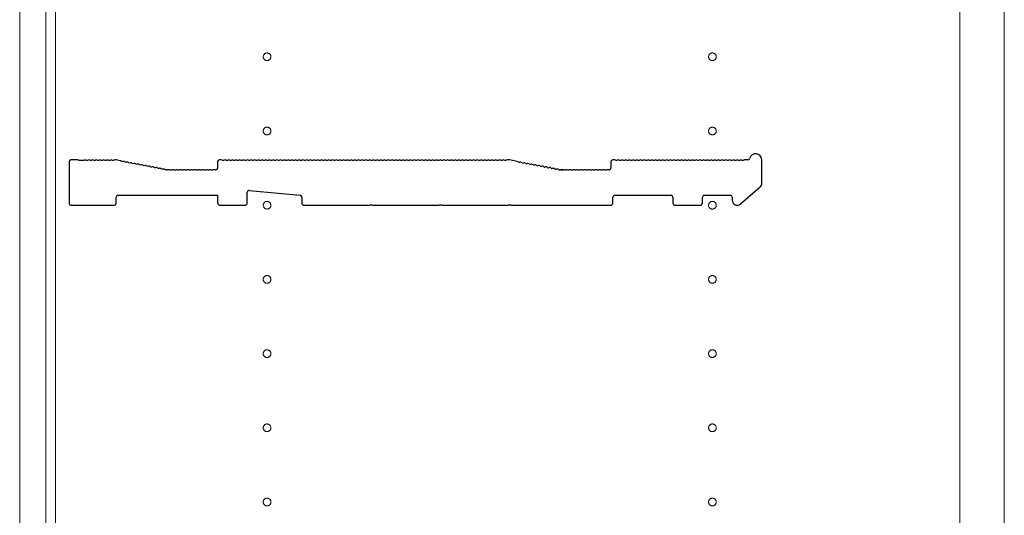
# Model space of a CAD drawing. Units: millimetres. Extents: x 0 to 8410, y 0 to 5940.
# Drawn here: x 1960 to 2358, y 2338 to 2538 of the extents above; entities that cross this region are included whole.
import ezdxf

# ---------------------------------------------------------------- set-up
doc = ezdxf.new("R2010")
doc.units = ezdxf.units.MM
doc.linetypes.add('YCENTER_1', pattern=[13, 10, -1, 1, -1])
doc.layers.add('YKK_11', color=7, linetype='Continuous', lineweight=30)
doc.layers.add('YKK_12', color=2, linetype='Continuous', lineweight=13)

msp = doc.modelspace()

# ---------------------------------------------------------------- linework, layer by layer
at = {"layer": 'YKK_11'}
for p, q in [((1980.02, 2480.6), (1980.02, 2463.7)), ((1983.52, 2481.3), (1980.72, 2481.3)), ((1984.27, 2481.03), (1984.08, 2481.1)), ((1985.77, 2481.03), (1984.27, 2481.03)), ((1985.96, 2481.1), (1985.77, 2481.03)), ((1987.46, 2481.1), (1987.08, 2481.1)), ((1988.96, 2481.1), (1988.58, 2481.1)), ((1990.46, 2481.1), (1990.08, 2481.1)), ((1991.96, 2481.1), (1991.58, 2481.1)), ((1993.46, 2481.1), (1993.08, 2481.1)), ((1994.96, 2481.1), (1994.58, 2481.1)), ((1996.46, 2481.1), (1996.08, 2481.1)), ((1997.96, 2481.1), (1997.58, 2481.1)), ((1998.95, 2481.3), (1998.52, 2481.3)), ((2000.66, 2480.99), (1999.08, 2481.29)), ((2001.54, 2480.61), (2001.17, 2480.69)), ((2003.02, 2480.33), (2002.64, 2480.41)), ((2004.49, 2480.05), (2004.12, 2480.12)), ((2005.96, 2479.77), (2005.59, 2479.84)), ((2007.44, 2479.49), (2007.06, 2479.56)), ((2040.02, 2480.6), (2040.02, 2478)), ((2041.52, 2481.3), (2040.72, 2481.3)), ((2042.46, 2481.1), (2042.08, 2481.1)), ((2043.96, 2481.1), (2043.58, 2481.1)), ((2045.46, 2481.1), (2045.08, 2481.1)), ((2046.96, 2481.1), (2046.58, 2481.1)), ((2048.46, 2481.1), (2048.08, 2481.1)), ((2049.96, 2481.1), (2049.58, 2481.1)), ((2051.46, 2481.1), (2051.08, 2481.1)), ((2052.96, 2481.1), (2052.58, 2481.1)), ((2054.46, 2481.1), (2054.08, 2481.1)), ((2055.96, 2481.1), (2055.58, 2481.1)), ((2057.46, 2481.1), (2057.08, 2481.1)), ((2058.96, 2481.1), (2058.58, 2481.1)), ((2060.46, 2481.1), (2060.08, 2481.1)), ((2061.96, 2481.1), (2061.58, 2481.1)), ((2063.46, 2481.1), (2063.08, 2481.1)), ((2064.96, 2481.1), (2064.58, 2481.1)), ((2066.46, 2481.1), (2066.08, 2481.1)), ((2067.96, 2481.1), (2067.58, 2481.1)), ((2069.46, 2481.1), (2069.08, 2481.1)), ((2070.96, 2481.1), (2070.58, 2481.1)), ((2072.46, 2481.1), (2072.08, 2481.1)), ((2073.96, 2481.1), (2073.58, 2481.1)), ((2075.46, 2481.1), (2075.08, 2481.1)), ((2076.96, 2481.1), (2076.58, 2481.1)), ((2078.46, 2481.1), (2078.08, 2481.1)), ((2079.96, 2481.1), (2079.58, 2481.1)), ((2081.46, 2481.1), (2081.08, 2481.1)), ((2082.96, 2481.1), (2082.58, 2481.1)), ((2084.46, 2481.1), (2084.08, 2481.1)), ((2085.96, 2481.1), (2085.58, 2481.1)), ((2087.46, 2481.1), (2087.08, 2481.1)), ((2088.96, 2481.1), (2088.58, 2481.1)), ((2090.46, 2481.1), (2090.08, 2481.1)), ((2091.96, 2481.1), (2091.58, 2481.1)), ((2093.46, 2481.1), (2093.08, 2481.1)), ((2094.96, 2481.1), (2094.58, 2481.1)), ((2096.46, 2481.1), (2096.08, 2481.1)), ((2097.96, 2481.1), (2097.58, 2481.1)), ((2099.46, 2481.1), (2099.08, 2481.1)), ((2100.96, 2481.1), (2100.58, 2481.1)), ((2102.46, 2481.1), (2102.08, 2481.1)), ((2103.96, 2481.1), (2103.58, 2481.1)), ((2105.46, 2481.1), (2105.08, 2481.1)), ((2106.96, 2481.1), (2106.58, 2481.1)), ((2108.46, 2481.1), (2108.08, 2481.1)), ((2109.96, 2481.1), (2109.58, 2481.1)), ((2111.46, 2481.1), (2111.08, 2481.1)), ((2112.96, 2481.1), (2112.58, 2481.1)), ((2114.46, 2481.1), (2114.08, 2481.1)), ((2115.96, 2481.1), (2115.58, 2481.1)), ((2117.46, 2481.1), (2117.08, 2481.1)), ((2118.96, 2481.1), (2118.58, 2481.1)), ((2120.46, 2481.1), (2120.08, 2481.1)), ((2121.96, 2481.1), (2121.58, 2481.1)), ((2123.46, 2481.1), (2123.08, 2481.1)), ((2124.96, 2481.1), (2124.58, 2481.1)), ((2126.46, 2481.1), (2126.08, 2481.1)), ((2127.96, 2481.1), (2127.58, 2481.1)), ((2129.46, 2481.1), (2129.08, 2481.1)), ((2130.96, 2481.1), (2130.58, 2481.1)), ((2132.46, 2481.1), (2132.08, 2481.1)), ((2133.96, 2481.1), (2133.58, 2481.1)), ((2135.46, 2481.1), (2135.08, 2481.1)), ((2136.96, 2481.1), (2136.58, 2481.1)), ((2138.46, 2481.1), (2138.08, 2481.1)), ((2139.96, 2481.1), (2139.58, 2481.1)), ((2141.46, 2481.1), (2141.08, 2481.1)), ((2142.96, 2481.1), (2142.58, 2481.1)), ((2144.46, 2481.1), (2144.08, 2481.1)), ((2145.96, 2481.1), (2145.58, 2481.1)), ((2147.46, 2481.1), (2147.08, 2481.1)), ((2148.96, 2481.1), (2148.58, 2481.1)), ((2150.46, 2481.1), (2150.08, 2481.1)), ((2151.96, 2481.1), (2151.58, 2481.1)), ((2153.46, 2481.1), (2153.08, 2481.1)), ((2154.96, 2481.1), (2154.58, 2481.1)), ((2156.46, 2481.1), (2156.08, 2481.1)), ((2158.02, 2481.3), (2157.02, 2481.3)), ((2161.13, 2480.71), (2158.02, 2481.3)), ((2161.64, 2480.41), (2162.02, 2480.33)), ((2163.12, 2480.12), (2163.49, 2480.05)), ((2164.59, 2479.84), (2164.96, 2479.77)), ((2166.06, 2479.56), (2166.44, 2479.49)), ((2199.02, 2480.6), (2199.02, 2478)), ((2200.52, 2481.3), (2199.72, 2481.3)), ((2201.46, 2481.1), (2201.08, 2481.1)), ((2202.96, 2481.1), (2202.58, 2481.1)), ((2204.46, 2481.1), (2204.08, 2481.1)), ((2205.96, 2481.1), (2205.58, 2481.1)), ((2207.46, 2481.1), (2207.08, 2481.1)), ((2208.96, 2481.1), (2208.58, 2481.1)), ((2210.46, 2481.1), (2210.08, 2481.1)), ((2211.96, 2481.1), (2211.58, 2481.1)), ((2213.46, 2481.1), (2213.08, 2481.1)), ((2214.96, 2481.1), (2214.58, 2481.1)), ((2216.46, 2481.1), (2216.08, 2481.1)), ((2217.96, 2481.1), (2217.58, 2481.1)), ((2219.46, 2481.1), (2219.08, 2481.1)), ((2220.96, 2481.1), (2220.58, 2481.1)), ((2222.46, 2481.1), (2222.08, 2481.1)), ((2223.96, 2481.1), (2223.58, 2481.1)), ((2225.46, 2481.1), (2225.08, 2481.1)), ((2226.96, 2481.1), (2226.58, 2481.1)), ((2228.46, 2481.1), (2228.08, 2481.1)), ((2229.96, 2481.1), (2229.58, 2481.1)), ((2231.46, 2481.1), (2231.08, 2481.1)), ((2232.96, 2481.1), (2232.58, 2481.1)), ((2234.46, 2481.1), (2234.08, 2481.1)), ((2235.96, 2481.1), (2235.58, 2481.1)), ((2237.46, 2481.1), (2237.08, 2481.1)), ((2238.96, 2481.1), (2238.58, 2481.1)), ((2240.46, 2481.1), (2240.08, 2481.1)), ((2241.96, 2481.1), (2241.58, 2481.1)), ((2243.46, 2481.1), (2243.08, 2481.1)), ((2244.96, 2481.1), (2244.58, 2481.1)), ((2246.46, 2481.1), (2246.08, 2481.1)), ((2247.96, 2481.1), (2247.58, 2481.1)), ((2249.46, 2481.1), (2249.08, 2481.1)), ((2250.96, 2481.1), (2250.58, 2481.1)), ((2252.46, 2481.1), (2252.08, 2481.1)), ((2254.4, 2481.3), (2253.02, 2481.3)), ((2260.02, 2471.91), (2260.02, 2481.3)), ((2008.91, 2479.21), (2008.54, 2479.28)), ((2010.38, 2478.93), (2010.01, 2479)), ((2011.86, 2478.65), (2011.48, 2478.72)), ((2013.33, 2478.37), (2012.96, 2478.44)), ((2014.8, 2478.09), (2014.43, 2478.16)), ((2016.28, 2477.81), (2015.9, 2477.88)), ((2017.75, 2477.53), (2017.38, 2477.6)), ((2019.22, 2477.25), (2018.85, 2477.32)), ((2019.95, 2477.31), (2019.81, 2477.34)), ((2020.52, 2477.3), (2020.08, 2477.3)), ((2021.46, 2477.1), (2021.08, 2477.1)), ((2022.96, 2477.1), (2022.58, 2477.1)), ((2024.46, 2477.1), (2024.08, 2477.1)), ((2025.96, 2477.1), (2025.58, 2477.1)), ((2027.46, 2477.1), (2027.08, 2477.1)), ((2028.96, 2477.1), (2028.58, 2477.1)), ((2030.46, 2477.1), (2030.08, 2477.1)), ((2031.96, 2477.1), (2031.58, 2477.1)), ((2033.46, 2477.1), (2033.08, 2477.1)), ((2034.96, 2477.1), (2034.58, 2477.1)), ((2036.46, 2477.1), (2036.08, 2477.1)), ((2037.96, 2477.1), (2037.58, 2477.1)), ((2039.32, 2477.3), (2038.52, 2477.3)), ((2167.54, 2479.28), (2167.91, 2479.21)), ((2169.01, 2479), (2169.38, 2478.93)), ((2170.48, 2478.72), (2170.86, 2478.65)), ((2171.96, 2478.44), (2172.33, 2478.37)), ((2173.43, 2478.16), (2173.8, 2478.09)), ((2174.9, 2477.88), (2175.28, 2477.81)), ((2176.38, 2477.6), (2176.75, 2477.53)), ((2177.85, 2477.32), (2178.22, 2477.25)), ((2178.95, 2477.31), (2178.81, 2477.34)), ((2178.81, 2477.34), (2178.95, 2477.31)), ((2179.08, 2477.3), (2179.52, 2477.3)), ((2179.52, 2477.3), (2179.08, 2477.3)), ((2180.46, 2477.1), (2180.08, 2477.1)), ((2181.96, 2477.1), (2181.58, 2477.1)), ((2183.46, 2477.1), (2183.08, 2477.1)), ((2184.96, 2477.1), (2184.58, 2477.1)), ((2186.46, 2477.1), (2186.08, 2477.1)), ((2187.96, 2477.1), (2187.58, 2477.1)), ((2189.46, 2477.1), (2189.08, 2477.1)), ((2190.96, 2477.1), (2190.58, 2477.1)), ((2192.46, 2477.1), (2192.08, 2477.1)), ((2193.96, 2477.1), (2193.58, 2477.1)), ((2195.46, 2477.1), (2195.08, 2477.1)), ((2196.96, 2477.1), (2196.58, 2477.1)), ((2198.32, 2477.3), (2197.52, 2477.3)), ((2052.02, 2464), (2052.02, 2468.23)), ((2052.78, 2468.93), (2073.38, 2467.06)), ((2251.33, 2463.49), (2259.33, 2470.4)), ((1999.02, 2463.7), (1999.02, 2466.3)), ((1999.72, 2467), (2040.02, 2467)), ((2040.02, 2467), (2040.02, 2464)), ((2074.02, 2466.36), (2074.02, 2464)), ((2199.82, 2464), (2199.82, 2466.3)), ((2200.52, 2467), (2223.32, 2467)), ((2224.02, 2466.3), (2224.02, 2464)), ((2236.02, 2464), (2236.02, 2466.3)), ((2236.72, 2467), (2247.32, 2467)), ((2248.02, 2466.3), (2248.02, 2465)), ((1980.72, 2463), (1998.32, 2463)), ((2041.02, 2463), (2051.02, 2463)), ((2075.02, 2463), (2101.44, 2463)), ((2101.44, 2463), (2101.69, 2463.13)), ((2101.69, 2463.13), (2102.35, 2463.13)), ((2102.35, 2463.13), (2102.59, 2463)), ((2102.59, 2463), (2129.44, 2463)), ((2129.44, 2463), (2129.69, 2463.13)), ((2129.69, 2463.13), (2130.35, 2463.13)), ((2130.35, 2463.13), (2130.59, 2463)), ((2130.59, 2463), (2157.44, 2463)), ((2157.44, 2463), (2157.69, 2463.13)), ((2157.69, 2463.13), (2158.35, 2463.13)), ((2158.35, 2463.13), (2158.59, 2463)), ((2158.59, 2463), (2198.82, 2463)), ((2225.02, 2463), (2235.02, 2463))]:
    msp.add_line(p, q, dxfattribs=at)
for centre, radius, start, end in [((2257.52, 2481.3), 2.5, 0, 167.3644), ((1980.72, 2480.6), 0.7, 90, 180), ((1983.52, 2480.42), 0.88, 50.4606, 90), ((1986.52, 2480.42), 0.88, 50.536, 129.5394), ((1988.02, 2480.42), 0.88, 50.536, 129.464), ((1989.52, 2480.42), 0.88, 50.536, 129.464), ((1991.02, 2480.42), 0.88, 50.536, 129.464), ((1992.52, 2480.42), 0.88, 50.536, 129.464), ((1994.02, 2480.42), 0.88, 50.536, 129.464), ((1995.52, 2480.42), 0.88, 50.536, 129.464), ((1997.02, 2480.42), 0.88, 50.536, 129.464), ((1998.52, 2480.42), 0.88, 90, 129.464), ((1998.95, 2480.6), 0.7, 79.2157, 90), ((2000.49, 2480.12), 0.88, 39.7517, 79.2157), ((2001.97, 2479.84), 0.88, 39.7517, 118.6797), ((2003.44, 2479.56), 0.88, 39.7517, 118.6797), ((2004.91, 2479.28), 0.88, 39.7517, 118.6797), ((2006.39, 2479), 0.88, 39.7517, 118.6797), ((2007.86, 2478.72), 0.88, 39.7517, 118.6797), ((2040.72, 2480.6), 0.7, 90, 180), ((2041.52, 2480.42), 0.88, 50.536, 90), ((2043.02, 2480.42), 0.88, 50.536, 129.464), ((2044.52, 2480.42), 0.88, 50.536, 129.464), ((2046.02, 2480.42), 0.88, 50.536, 129.464), ((2047.52, 2480.42), 0.88, 50.536, 129.464), ((2049.02, 2480.42), 0.88, 50.536, 129.464), ((2050.52, 2480.42), 0.88, 50.536, 129.464), ((2052.02, 2480.42), 0.88, 50.536, 129.464), ((2053.52, 2480.42), 0.88, 50.536, 129.464), ((2055.02, 2480.42), 0.88, 50.536, 129.464), ((2056.52, 2480.42), 0.88, 50.536, 129.464), ((2058.02, 2480.42), 0.88, 50.536, 129.464), ((2059.52, 2480.42), 0.88, 50.536, 129.464), ((2061.02, 2480.42), 0.88, 50.536, 129.464), ((2062.52, 2480.42), 0.88, 50.536, 129.464), ((2064.02, 2480.42), 0.88, 50.536, 129.464), ((2065.52, 2480.42), 0.88, 50.536, 129.464), ((2067.02, 2480.42), 0.88, 50.536, 129.464), ((2068.52, 2480.42), 0.88, 50.536, 129.464), ((2070.02, 2480.42), 0.88, 50.536, 129.464), ((2071.52, 2480.42), 0.88, 50.536, 129.464), ((2073.02, 2480.42), 0.88, 50.536, 129.464), ((2074.52, 2480.42), 0.88, 50.536, 129.464), ((2076.02, 2480.42), 0.88, 50.536, 129.464), ((2077.52, 2480.42), 0.88, 50.536, 129.464), ((2079.02, 2480.42), 0.88, 50.536, 129.464), ((2080.52, 2480.42), 0.88, 50.536, 129.464), ((2082.02, 2480.42), 0.88, 50.536, 129.464), ((2083.52, 2480.42), 0.88, 50.536, 129.464), ((2085.02, 2480.42), 0.88, 50.536, 129.464), ((2086.52, 2480.42), 0.88, 50.536, 129.464), ((2088.02, 2480.42), 0.88, 50.536, 129.464), ((2089.52, 2480.42), 0.88, 50.536, 129.464), ((2091.02, 2480.42), 0.88, 50.536, 129.464), ((2092.52, 2480.42), 0.88, 50.536, 129.464), ((2094.02, 2480.42), 0.88, 50.536, 129.464), ((2095.52, 2480.42), 0.88, 50.536, 129.464), ((2097.02, 2480.42), 0.88, 50.536, 129.464), ((2098.52, 2480.42), 0.88, 50.536, 129.464), ((2100.02, 2480.42), 0.88, 50.536, 129.464), ((2101.52, 2480.42), 0.88, 50.536, 129.464), ((2103.02, 2480.42), 0.88, 50.536, 129.464), ((2104.52, 2480.42), 0.88, 50.536, 129.464), ((2106.02, 2480.42), 0.88, 50.536, 129.464), ((2107.52, 2480.42), 0.88, 50.536, 129.464), ((2109.02, 2480.42), 0.88, 50.536, 129.464), ((2110.52, 2480.42), 0.88, 50.536, 129.464), ((2112.02, 2480.42), 0.88, 50.536, 129.464), ((2113.52, 2480.42), 0.88, 50.536, 129.464), ((2115.02, 2480.42), 0.88, 50.536, 129.464), ((2116.52, 2480.42), 0.88, 50.536, 129.464), ((2118.02, 2480.42), 0.88, 50.536, 129.464), ((2119.52, 2480.42), 0.88, 50.536, 129.464), ((2121.02, 2480.42), 0.88, 50.536, 129.464), ((2122.52, 2480.42), 0.88, 50.536, 129.464), ((2124.02, 2480.42), 0.88, 50.536, 129.464), ((2125.52, 2480.42), 0.88, 50.536, 129.464), ((2127.02, 2480.42), 0.88, 50.536, 129.464), ((2128.52, 2480.42), 0.88, 50.536, 129.464), ((2130.02, 2480.42), 0.88, 50.536, 129.464), ((2131.52, 2480.42), 0.88, 50.536, 129.464), ((2133.02, 2480.42), 0.88, 50.536, 129.464), ((2134.52, 2480.42), 0.88, 50.536, 129.464), ((2136.02, 2480.42), 0.88, 50.536, 129.464), ((2137.52, 2480.42), 0.88, 50.536, 129.464), ((2139.02, 2480.42), 0.88, 50.536, 129.464), ((2140.52, 2480.42), 0.88, 50.536, 129.464), ((2142.02, 2480.42), 0.88, 50.536, 129.464), ((2143.52, 2480.42), 0.88, 50.536, 129.464), ((2145.02, 2480.42), 0.88, 50.536, 129.464), ((2146.52, 2480.42), 0.88, 50.536, 129.464), ((2148.02, 2480.42), 0.88, 50.536, 129.464), ((2149.52, 2480.42), 0.88, 50.536, 129.464), ((2151.02, 2480.42), 0.88, 50.536, 129.464), ((2152.52, 2480.42), 0.88, 50.536, 129.464), ((2154.02, 2480.42), 0.88, 50.536, 129.464), ((2155.52, 2480.42), 0.88, 50.536, 129.464), ((2157.02, 2480.42), 0.88, 90, 129.464), ((2160.97, 2479.84), 0.88, 39.7517, 79.2157), ((2162.44, 2479.56), 0.88, 39.7517, 118.6797), ((2163.91, 2479.28), 0.88, 39.7517, 118.6797), ((2165.39, 2479), 0.88, 39.7517, 118.6797), ((2166.86, 2478.72), 0.88, 39.7517, 118.6797), ((2199.72, 2480.6), 0.7, 90, 180), ((2200.52, 2480.42), 0.88, 50.536, 90), ((2202.02, 2480.42), 0.88, 50.536, 129.464), ((2203.52, 2480.42), 0.88, 50.536, 129.464), ((2205.02, 2480.42), 0.88, 50.536, 129.464), ((2206.52, 2480.42), 0.88, 50.536, 129.464), ((2208.02, 2480.42), 0.88, 50.536, 129.464), ((2209.52, 2480.42), 0.88, 50.536, 129.464), ((2211.02, 2480.42), 0.88, 50.536, 129.464), ((2212.52, 2480.42), 0.88, 50.536, 129.464), ((2214.02, 2480.42), 0.88, 50.536, 129.464), ((2215.52, 2480.42), 0.88, 50.536, 129.464), ((2217.02, 2480.42), 0.88, 50.536, 129.464), ((2218.52, 2480.42), 0.88, 50.536, 129.464), ((2220.02, 2480.42), 0.88, 50.536, 129.464), ((2221.52, 2480.42), 0.88, 50.536, 129.464), ((2223.02, 2480.42), 0.88, 50.536, 129.464), ((2224.52, 2480.42), 0.88, 50.536, 129.464), ((2226.02, 2480.42), 0.88, 50.536, 129.464), ((2227.52, 2480.42), 0.88, 50.536, 129.464), ((2229.02, 2480.42), 0.88, 50.536, 129.464), ((2230.52, 2480.42), 0.88, 50.536, 129.464), ((2232.02, 2480.42), 0.88, 50.536, 129.464), ((2233.52, 2480.42), 0.88, 50.536, 129.464), ((2235.02, 2480.42), 0.88, 50.536, 129.464), ((2236.52, 2480.42), 0.88, 50.536, 129.464), ((2238.02, 2480.42), 0.88, 50.536, 129.464), ((2239.52, 2480.42), 0.88, 50.536, 129.464), ((2241.02, 2480.42), 0.88, 50.536, 129.464), ((2242.52, 2480.42), 0.88, 50.536, 129.464), ((2244.02, 2480.42), 0.88, 50.536, 129.464), ((2245.52, 2480.42), 0.88, 50.536, 129.464), ((2247.02, 2480.42), 0.88, 50.536, 129.464), ((2248.52, 2480.42), 0.88, 50.536, 129.464), ((2250.02, 2480.42), 0.88, 50.536, 129.464), ((2251.52, 2480.42), 0.88, 50.536, 129.464), ((2253.02, 2480.42), 0.88, 90, 129.464), ((2254.4, 2482), 0.7, 270, 347.3644), ((2009.33, 2478.44), 0.88, 39.7517, 118.6797), ((2010.81, 2478.16), 0.88, 39.7517, 118.6797), ((2012.28, 2477.88), 0.88, 39.7517, 118.6797), ((2013.75, 2477.6), 0.88, 39.7517, 118.6797), ((2015.23, 2477.32), 0.88, 39.7517, 118.6797), ((2016.7, 2477.04), 0.88, 39.7517, 118.6797), ((2018.17, 2476.76), 0.88, 39.7517, 118.6797), ((2019.65, 2476.47), 0.88, 79.2157, 118.6797), ((2020.08, 2478), 0.7, 259.2157, 270), ((2020.52, 2476.42), 0.88, 50.536, 90), ((2022.02, 2476.42), 0.88, 50.536, 129.464), ((2023.52, 2476.42), 0.88, 50.536, 129.464), ((2025.02, 2476.42), 0.88, 50.536, 129.464), ((2026.52, 2476.42), 0.88, 50.536, 129.464), ((2028.02, 2476.42), 0.88, 50.536, 129.464), ((2029.52, 2476.42), 0.88, 50.536, 129.464), ((2031.02, 2476.42), 0.88, 50.536, 129.464), ((2032.52, 2476.42), 0.88, 50.536, 129.464), ((2034.02, 2476.42), 0.88, 50.536, 129.464), ((2035.52, 2476.42), 0.88, 50.536, 129.464), ((2037.02, 2476.42), 0.88, 50.536, 129.464), ((2038.52, 2476.42), 0.88, 90, 129.464), ((2039.32, 2478), 0.7, 270, 0), ((2168.33, 2478.44), 0.88, 39.7517, 118.6797), ((2169.81, 2478.16), 0.88, 39.7517, 118.6797), ((2171.28, 2477.88), 0.88, 39.7517, 118.6797), ((2172.75, 2477.6), 0.88, 39.7517, 118.6797), ((2174.23, 2477.32), 0.88, 39.7517, 118.6797), ((2175.7, 2477.04), 0.88, 39.7517, 118.6797), ((2177.17, 2476.76), 0.88, 39.7517, 118.6797), ((2178.65, 2476.47), 0.88, 79.2157, 118.6797), ((2179.08, 2478), 0.7, 259.2157, 270), ((2179.08, 2478), 0.7, 259.2157, 270), ((2179.52, 2476.42), 0.88, 50.536, 90), ((2181.02, 2476.42), 0.88, 50.536, 129.464), ((2182.52, 2476.42), 0.88, 50.536, 129.464), ((2184.02, 2476.42), 0.88, 50.536, 129.464), ((2185.52, 2476.42), 0.88, 50.536, 129.464), ((2187.02, 2476.42), 0.88, 50.536, 129.464), ((2188.52, 2476.42), 0.88, 50.536, 129.464), ((2190.02, 2476.42), 0.88, 50.536, 129.464), ((2191.52, 2476.42), 0.88, 50.536, 129.464), ((2193.02, 2476.42), 0.88, 50.536, 129.464), ((2194.52, 2476.42), 0.88, 50.536, 129.464), ((2196.02, 2476.42), 0.88, 50.536, 129.464), ((2197.52, 2476.42), 0.88, 90, 129.464), ((2198.32, 2478), 0.7, 270, 0), ((2258.02, 2471.91), 2, 310.8387, 0), ((2052.72, 2468.23), 0.7, 84.8056, 180), ((1980.72, 2463.7), 0.7, 180, 270), ((1998.32, 2463.7), 0.7, 270, 0), ((1999.72, 2466.3), 0.7, 90, 180), ((2041.02, 2464), 1, 180, 270), ((2051.02, 2464), 1, 270, 0), ((2073.32, 2466.36), 0.7, 0, 84.8056), ((2075.02, 2464), 1, 180, 270), ((2198.82, 2464), 1, 270, 0), ((2200.52, 2466.3), 0.7, 90, 180), ((2223.32, 2466.3), 0.7, 0, 90), ((2225.02, 2464), 1, 180, 270), ((2235.02, 2464), 1, 270, 0), ((2236.72, 2466.3), 0.7, 90, 180), ((2247.32, 2466.3), 0.7, 0, 90), ((2250.02, 2465), 2, 180, 310.8387)]:
    msp.add_arc(centre, radius, start, end, dxfattribs=at)
at = {"layer": 'YKK_12'}
for p, q in [((1960.02, 3993), (1960.02, 1803)), ((2340.02, 1803), (2340.02, 3993)), ((2340.02, 3990), (2340.02, 1806)), ((2358.02, 1806), (2358.02, 3990)), ((1970.52, 3983.5), (1970.52, 1812.5)), ((1974.52, 3983.5), (1974.52, 1812.5))]:
    msp.add_line(p, q, dxfattribs=at)
at = {"layer": 'YKK_12', "linetype": 'YCENTER_1'}
for centre in [(2060.02, 2523), (2240.02, 2523), (2060.02, 2493), (2240.02, 2493), (2060.02, 2463), (2240.02, 2463), (2060.02, 2433), (2240.02, 2433), (2060.02, 2403), (2240.02, 2403), (2060.02, 2373), (2240.02, 2373), (2060.02, 2343), (2240.02, 2343)]:
    msp.add_circle(centre, 1.55, dxfattribs=at)

doc.saveas('drawing.dxf')
